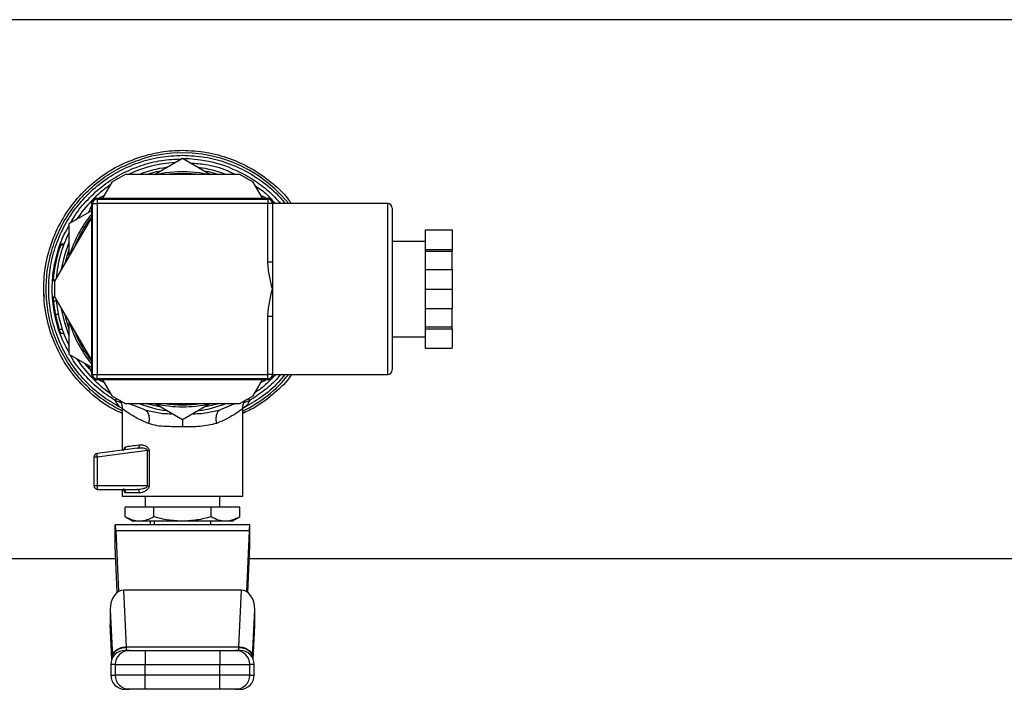
# Model space of a CAD drawing. Extents: x 0.4 to 10.6, y 0.4 to 8.1.
# Drawn here: x 7.4 to 7.7, y 4.9 to 5.1 of the extents above; entities that cross this region are included whole.
import ezdxf

# ---------------------------------------------------------------- set-up
doc = ezdxf.new("R2010")
doc.units = 0
doc.linetypes.add('SLD-SOLID', pattern=[0])
doc.layers.get('0').update_dxf_attribs({"linetype": 'CONTINUOUS'})

msp = doc.modelspace()

# ---------------------------------------------------------------- linework, layer by layer
at = {"color": 7, "linetype": 'SLD-SOLID'}
for p, q in [((7.733653237836467, 5.06604899539368), (7.187196560217305, 5.06604899539368)), ((7.452633995194739, 5.02302239110735), (7.460424897193574, 5.027520488478279)), ((7.460424897193574, 5.028352137537665), (7.460480160555167, 5.028352078871676)), ((7.460424897193574, 5.027520488478279), (7.468215769859414, 5.02302239110735)), ((7.440771849560591, 5.020857322785071), (7.438196911306497, 5.016397416972951)), ((7.444521838240401, 5.02302239110735), (7.440771849560591, 5.020857322785071)), ((7.476327926813752, 5.02302239110735), (7.444521838240401, 5.02302239110735)), ((7.480077915493562, 5.020857322785071), (7.476327926813752, 5.02302239110735)), ((7.48265288308065, 5.016397416972951), (7.480077915493562, 5.020857322785071)), ((7.435174879550599, 4.967147436579593), (7.435174879550599, 5.015147420746346)), ((7.436424875777203, 5.016397416972951), (7.48442488927695, 5.016397416972951)), ((7.436674880889122, 5.016147382528036), (7.484174884165031, 5.016147382528036)), ((7.436674880889122, 5.016147382528036), (7.436674880889122, 5.014897386301433)), ((7.438565861711017, 5.017036465590605), (7.437222821225935, 5.016480194683361)), ((7.483626943828218, 5.016480194683361), (7.482283903343136, 5.017036465590605)), ((7.484174884165031, 5.016147382528036), (7.484174884165031, 5.014897386301433)), ((7.485577558627883, 5.015626780542076), (7.486098131280849, 5.015087933433549)), ((7.485674885503554, 5.015147420746346), (7.485674885503554, 5.014897386301433)), ((7.428924898417581, 5.009333914571132), (7.435174879550599, 5.01294240088559)), ((7.435092131173183, 5.014349445964619), (7.434300081656339, 5.012437286720712)), ((7.435424884662519, 4.967397412358518), (7.435424884662519, 5.014897386301433)), ((7.435424884662519, 5.014897386301433), (7.436674880889122, 5.014897386301433)), ((7.436674880889122, 5.014897386301433), (7.436674880889122, 4.967397412358518)), ((7.484174884165031, 5.014897386301433), (7.436674880889122, 5.014897386301433)), ((7.484174884165031, 4.998750863494108), (7.484174884165031, 5.014897386301433)), ((7.485424880391634, 5.014897386301433), (7.484174884165031, 5.014897386301433)), ((7.517508224428774, 5.014897386301433), (7.485424880391634, 5.014897386301433)), ((7.485424880391634, 5.014897386301433), (7.485424880391634, 4.998750863494108)), ((7.518758220655377, 5.013645747427138), (7.518758220655377, 4.968647408585122)), ((7.435174879550599, 5.01116312010666), (7.424868819940412, 4.993312467652254)), ((7.428924898417581, 5.000337778495264), (7.428924898417581, 5.009333914571132)), ((7.527924898761129, 5.007613945107034), (7.535424890787248, 5.007613945107034)), ((7.527924898761129, 5.007613945107034), (7.527924898761129, 5.002176487921003)), ((7.535424890787248, 5.007613945107034), (7.535424890787248, 5.002176487921003)), ((7.527924898761129, 5.004397406264764), (7.518758220655377, 5.004397406264764)), ((7.42656734698555, 5.003450537203077), (7.427406358626549, 5.003450537203077)), ((7.427469395231678, 5.003618380597469), (7.426628799608977, 5.003618380597469)), ((7.527924898761129, 5.002176487921003), (7.535424890787248, 5.002176487921003)), ((7.527924898761129, 5.002176487921003), (7.527924898761129, 5.00165482994724)), ((7.527924898761129, 5.00165482994724), (7.535424890787248, 5.00165482994724)), ((7.527924898761129, 5.00165482994724), (7.527924898761129, 4.996584856516006)), ((7.535424890787248, 5.002176487921003), (7.535424890787248, 5.00165482994724)), ((7.535424890787248, 4.996584856516006), (7.535424890787248, 5.00165482994724)), ((7.484174884165031, 4.998750863494108), (7.485424880391634, 4.998750863494108)), ((7.485424880391634, 4.998750863494108), (7.485424880391634, 4.991147399329975)), ((7.425143406101704, 4.998421864628065), (7.425144784752444, 4.998428611216794)), ((7.527924898761129, 4.996584856516006), (7.535424890787248, 4.996584856516006)), ((7.527924898761129, 4.996584856516006), (7.527924898761129, 4.991147399329975)), ((7.535424890787248, 4.996584856516006), (7.535424890787248, 4.991147399329975)), ((7.42493866180026, 4.993433495587463), (7.424473880502787, 4.993433495587463)), ((7.42503944996928, 4.993608026904596), (7.424485408369615, 4.993608026904596)), ((7.424868819940412, 4.993312467652254), (7.424868819940412, 4.988982331007696)), ((7.485424880391634, 4.991147399329975), (7.485424880391634, 4.983543935165843)), ((7.527924898761129, 4.991147399329975), (7.535424890787248, 4.991147399329975)), ((7.527924898761129, 4.991147399329975), (7.527924898761129, 4.985709942143945)), ((7.535424890787248, 4.991147399329975), (7.535424890787248, 4.985709942143945)), ((7.424942563088525, 4.988854615149747), (7.424474320497704, 4.988854615149747)), ((7.425352990347235, 4.987748467928054), (7.424561967485197, 4.987748467928054)), ((7.424868819940412, 4.988982331007696), (7.435174879550599, 4.97113167855329)), ((7.527924898761129, 4.985709942143945), (7.535424890787248, 4.985709942143945)), ((7.527924898761129, 4.985709942143945), (7.527924898761129, 4.980639968712711)), ((7.535424890787248, 4.980639968712711), (7.535424890787248, 4.985709942143945)), ((7.425904479976379, 4.984081080960688), (7.425101137256663, 4.984081080960688)), ((7.484174884165031, 4.967397412358518), (7.484174884165031, 4.983543935165843)), ((7.485424880391634, 4.983543935165843), (7.484174884165031, 4.983543935165843)), ((7.485424880391634, 4.983543935165843), (7.485424880391634, 4.967397412358518)), ((7.427021333741056, 4.979931635562102), (7.426191767324278, 4.979931635562102)), ((7.428924898417581, 4.972960884088818), (7.428924898417581, 4.981957020164686)), ((7.527924898761129, 4.980639968712711), (7.535424890787248, 4.980639968712711)), ((7.527924898761129, 4.980639968712711), (7.527924898761129, 4.980118310738948)), ((7.527924898761129, 4.980118310738948), (7.535424890787248, 4.980118310738948)), ((7.527924898761129, 4.980118310738948), (7.527924898761129, 4.974680853552917)), ((7.535424890787248, 4.980118310738948), (7.535424890787248, 4.980639968712711)), ((7.535424890787248, 4.980118310738948), (7.535424890787248, 4.974680853552917)), ((7.427421406452716, 4.978803957922464), (7.426582013482788, 4.978803957922464)), ((7.518758220655377, 4.977897392395186), (7.527924898761129, 4.977897392395186)), ((7.527924898761129, 4.974680853552917), (7.535424890787248, 4.974680853552917)), ((7.435174879550599, 4.969352456440348), (7.428924898417581, 4.972960884088818)), ((7.434300081656339, 4.969857511939238), (7.435092131173183, 4.967945352695331)), ((7.435424884662519, 4.967397412358518), (7.436674880889122, 4.967397412358518)), ((7.48442488927695, 4.965897381687001), (7.436424875777203, 4.965897381687001)), ((7.436674880889122, 4.967397412358518), (7.484174884165031, 4.967397412358518)), ((7.436674880889122, 4.966147416131915), (7.436674880889122, 4.967397412358518)), ((7.484174884165031, 4.966147416131915), (7.436674880889122, 4.966147416131915)), ((7.437222821225935, 4.965814662642578), (7.438565861711017, 4.965258333069345)), ((7.438196911306497, 4.965897381687001), (7.440771849560591, 4.961437475874879)), ((7.480077915493562, 4.961437475874879), (7.48265288308065, 4.965897381687001)), ((7.482283903343136, 4.965258333069345), (7.483626943828218, 4.965814662642578)), ((7.484174884165031, 4.966147416131915), (7.484174884165031, 4.967397412358518)), ((7.485424880391634, 4.967397412358518), (7.484174884165031, 4.967397412358518)), ((7.485424880391634, 4.967397412358518), (7.517508224428774, 4.967397412358518)), ((7.486443849953745, 4.967397412358518), (7.48545676535663, 4.966487209539925)), ((7.485674885503554, 4.967397412358518), (7.485674885503554, 4.967147436579593)), ((7.440771849560591, 4.961437475874879), (7.444521838240401, 4.9592724075526)), ((7.476327926813752, 4.9592724075526), (7.480077915493562, 4.961437475874879)), ((7.442923952699312, 4.960194930228873), (7.443077012264488, 4.959984788656446)), ((7.443692594486563, 4.957875394357683), (7.443692594486563, 4.946306754666263)), ((7.444521838240401, 4.9592724075526), (7.476327926813752, 4.9592724075526)), ((7.449941490298785, 4.957506795949096), (7.445405729362949, 4.9592724075526)), ((7.460424897193574, 4.954774368847661), (7.452633995194739, 4.9592724075526)), ((7.468215769859414, 4.9592724075526), (7.460424897193574, 4.954774368847661)), ((7.475195614560987, 4.9592724075526), (7.470908480086329, 4.957506854615085)), ((7.477157170567591, 4.933470225621607), (7.477157170567591, 4.957875394357683)), ((7.477700798954216, 4.959867222014586), (7.477926633678687, 4.960195399556785)), ((7.449941490298785, 4.957506795949096), (7.451154086957431, 4.957283161199211)), ((7.469695414099771, 4.957285566504758), (7.470908480086329, 4.957506854615085)), ((7.447907628460797, 4.946855750990876), (7.436675731545963, 4.945392914556354)), ((7.448312599782533, 4.946853052355385), (7.447907628460797, 4.946855750990876)), ((7.44814120709581, 4.946948267255455), (7.448303653219218, 4.946892593231939)), ((7.436675731545963, 4.944416888498158), (7.435818592114376, 4.944416888498158)), ((7.435818592114376, 4.944416888498158), (7.435818592114376, 4.936423002177548)), ((7.450701097523738, 4.946243512730172), (7.436675731545963, 4.944416888498158)), ((7.436675731545963, 4.944416888498158), (7.436675731545963, 4.936423002177548)), ((7.450701038857748, 4.936422943511558), (7.450701097523738, 4.946243512730172)), ((7.451121234003618, 4.946243571396161), (7.451121234003618, 4.936423002177548)), ((7.436675731545963, 4.936423002177548), (7.435818592114376, 4.936423002177548)), ((7.450701038857748, 4.936422943511558), (7.436675731545963, 4.936423002177548)), ((7.436802860744021, 4.935438762880898), (7.447743363691731, 4.935438762880898)), ((7.443692594486563, 4.935438762880898), (7.443692594486563, 4.933470225621607)), ((7.477157170567591, 4.933470225621607), (7.443692594486563, 4.933470225621607)), ((7.448447912886052, 4.934454523584248), (7.44464955409835, 4.934454523584248)), ((7.450090237913773, 4.933470225621607), (7.450090237913773, 4.930517507731657)), ((7.470759527140379, 4.930517507731657), (7.470759527140379, 4.933470225621607)), ((7.47223591541835, 4.933464417688701), (7.47223591541835, 4.933470225621607)), ((7.452469290430756, 4.930517507731657), (7.444513654334942, 4.930517507731657)), ((7.444513654334942, 4.927811245661294), (7.444513654334942, 4.930517507731657)), ((7.452469290430756, 4.927811245661294), (7.452469290430756, 4.930517507731657)), ((7.468380503956392, 4.930517507731657), (7.452469290430756, 4.930517507731657)), ((7.468380503956392, 4.927811245661294), (7.468380503956392, 4.930517507731657)), ((7.476336110719211, 4.930517507731657), (7.468380503956392, 4.930517507731657)), ((7.476336110719211, 4.927811245661294), (7.476336110719211, 4.930517507731657)), ((7.444513654334942, 4.927811245661294), (7.446645371042503, 4.926580491879067)), ((7.474204423344645, 4.926580491879067), (7.476336110719211, 4.927811245661294)), ((7.441724115893262, 4.919690699470537), (7.441724115893262, 4.925596252582417)), ((7.479125678493886, 4.925596252582417), (7.441724115893262, 4.925596252582417)), ((7.448491472382849, 4.926580491879067), (7.446645371042503, 4.926580491879067)), ((7.460424897193574, 4.926580491879067), (7.448491472382849, 4.926580491879067)), ((7.451468184662281, 4.926580491879067), (7.451468184662281, 4.925596252582417)), ((7.452550865488393, 4.926580491879067), (7.452550865488393, 4.925596252582417)), ((7.472358322004299, 4.926580491879067), (7.460424897193574, 4.926580491879067)), ((7.46829889956576, 4.925596252582417), (7.46829889956576, 4.926580491879067)), ((7.474204423344645, 4.926580491879067), (7.472358322004299, 4.926580491879067)), ((7.479125678493886, 4.919690699470537), (7.479125678493886, 4.925596252582417)), ((7.441910908402085, 4.923866544564151), (7.442665969012895, 4.906988750204539)), ((7.478938856652068, 4.923866544564151), (7.441910908402085, 4.923866544564151)), ((7.478938856652068, 4.923866544564151), (7.478183796041259, 4.906988750204539)), ((7.442303383868175, 4.906742353050939), (7.441724115893262, 4.919690699470537)), ((7.478546410518971, 4.906742353050939), (7.479125678493886, 4.919690699470537)), ((6.849050317178226, 4.916245832599266), (7.441878202113244, 4.916245832599266)), ((7.478971562940909, 4.916245832599266), (7.952550881445542, 4.916245832599266)), ((7.444860546327616, 4.891664313900401), (7.444156202464256, 4.907408036027579)), ((7.476693562589896, 4.907408036027579), (7.444156202464256, 4.907408036027579)), ((7.476693562589896, 4.907408036027579), (7.475989248059531, 4.891664313900401)), ((7.440339803884953, 4.902016220980953), (7.440927461096286, 4.888880378060665)), ((7.440339803884953, 4.902016220980953), (7.440339803884953, 4.897840434553328)), ((7.479922333290862, 4.888880436726654), (7.480509990502195, 4.902016220980953)), ((7.480509990502195, 4.897840434553328), (7.480509990502195, 4.902016220980953)), ((7.440347665127471, 4.897488497285604), (7.440763313659198, 4.888198033943163)), ((7.48008648072795, 4.888198033943163), (7.480502099926682, 4.897488497285604)), ((7.444860546327616, 4.891664313900401), (7.475989248059531, 4.891664313900401)), ((7.44487439150101, 4.891527915476087), (7.444860546327616, 4.891664313900401)), ((7.450085867297596, 4.890655258890424), (7.450085867297596, 4.886718301703823)), ((7.450085867297596, 4.890655258890424), (7.470763927089551, 4.890655258890424)), ((7.470763927089551, 4.890655258890424), (7.470763927089551, 4.886718301703823)), ((7.475989248059531, 4.891664313900401), (7.475975402886139, 4.891527915476087)), ((7.440474618327564, 4.886718301703823), (7.440474618327564, 4.883765525147883)), ((7.440927461096286, 4.888880378060665), (7.440938108973281, 4.888652871355509)), ((7.441724379890212, 4.886718301703823), (7.450085867297596, 4.886718301703823)), ((7.441724379890212, 4.886718301703823), (7.441724379890212, 4.883765525147883)), ((7.450085867297596, 4.886718301703823), (7.470763927089551, 4.886718301703823)), ((7.450085867297596, 4.883765525147883), (7.450085867297596, 4.886718301703823)), ((7.470763927089551, 4.886718301703823), (7.479125385163941, 4.886718301703823)), ((7.470763927089551, 4.883765525147883), (7.470763927089551, 4.886718301703823)), ((7.479125385163941, 4.883765525147883), (7.479125385163941, 4.886718301703823)), ((7.479922333290862, 4.888880436726654), (7.479911685413867, 4.888652871355509)), ((7.480375146726589, 4.883765525147883), (7.480375146726589, 4.886718301703823)), ((7.450085867297596, 4.883765525147883), (7.441724379890212, 4.883765525147883)), ((7.450085867297596, 4.879828509295292), (7.450085867297596, 4.883765525147883)), ((7.470763927089551, 4.883765525147883), (7.450085867297596, 4.883765525147883)), ((7.470763927089551, 4.879828509295292), (7.470763927089551, 4.883765525147883)), ((7.479125385163941, 4.883765525147883), (7.470763927089551, 4.883765525147883)), ((7.470763927089551, 4.879828509295292), (7.450085867297596, 4.879828509295292))]:
    msp.add_line(p, q, dxfattribs=at)
at = {"color": 8, "linetype": 'SLD-SOLID'}
for p, q in [((7.517508224428774, 4.967397412358518), (7.517508224428774, 5.014897386301433)), ((7.442070714555991, 4.960687548538105), (7.441731038479959, 4.960123885716252)), ((7.479118667908207, 4.960123827050263), (7.478779021165167, 4.960687548538105)), ((7.440770382910867, 4.888215399075892), (7.440339803884953, 4.897840434553328)), ((7.480079382143287, 4.888215399075892), (7.480509990502195, 4.897840434553328)), ((7.441724379890212, 4.886718301703823), (7.440474618327564, 4.886718301703823)), ((7.480375146726589, 4.886718301703823), (7.479125385163941, 4.886718301703823)), ((7.440474618327564, 4.883765525147883), (7.441724379890212, 4.883765525147883)), ((7.479125385163941, 4.883765525147883), (7.480375146726589, 4.883765525147883))]:
    msp.add_line(p, q, dxfattribs=at)
at = {"color": 8, "linetype": 'SLD-SOLID', "flags": 128}
for points in [[(7.450325899191394, 5.02302239110735), (7.453154773178666, 5.023784051641917), (7.454386553615701, 5.024034262084798)], [(7.460424897193574, 5.023397384108733), (7.455618275386746, 5.023037174936567), (7.45552112450904, 5.02302239110735)], [(7.465328640545112, 5.02302239110735), (7.465231489667408, 5.023037174936567), (7.460424897193574, 5.023397384108733)], [(7.466463211438453, 5.024034262084798), (7.467695021208481, 5.023784051641917), (7.470523895195754, 5.02302239110735)], [(7.42678622979033, 4.996633549286836), (7.427776834346782, 5.00093317961714), (7.428924898417581, 5.004163094304889)], [(7.427770821082914, 4.998338910919687), (7.428779172101024, 5.001943407946896), (7.428924898417581, 5.002361461784169)], [(7.428924898417581, 4.97813176302105), (7.427669006259087, 4.981728868133652), (7.42678622979033, 4.985661308039103)], [(7.428924898417581, 4.979933336875781), (7.428075532229532, 4.982690169028621), (7.427770821082914, 4.983955887740263)], [(7.434731746003049, 4.96875277270128), (7.434541697531839, 4.968972711493862), (7.433402990686277, 4.970375415289708)], [(7.454386553615701, 4.958260595241143), (7.450791853808647, 4.959128499881701), (7.450325899191394, 4.9592724075526)], [(7.470523895195754, 4.9592724075526), (7.470057940578502, 4.959128499881701), (7.466463211438453, 4.958260595241143)]]:
    msp.add_lwpolyline(points, dxfattribs=at)
at = {"color": 7, "linetype": 'SLD-SOLID', "flags": 128}
for points in [[(7.45290512006268, 5.02302239110735), (7.455656437612559, 5.023548390364295), (7.460424897193574, 5.023897394332572)], [(7.460424897193574, 5.023897394332572), (7.465193327441594, 5.023548390364295), (7.467944644991473, 5.02302239110735)]]:
    msp.add_lwpolyline(points, dxfattribs=at)
at = {"color": 8, "linetype": 'SLD-SOLID'}
for radius, start, end in [(0.03789370547476612, 38.81098141616561, 107.5390854430728), (0.03408309733012611, 97.54979647824058, 110.737205835463), (0.03408309733012611, 69.26279416453701, 82.4502035217594), (0.03225000000000004, 141.2539867167579, 158.746013283241), (0.03225000000000035, 201.2539867167598, 218.746013283242), (0.03789370547476665, 296.203354695107, 321.1890185838323), (0.03408309733012617, 249.262794164544, 262.4502035217587), (0.03225000000000025, 261.2539867167602, 278.7460132832415), (0.03408309733012617, 277.5497964782429, 290.7372058354591)]:
    msp.add_arc((7.460424890153657, 4.991147408059668), radius, start, end, dxfattribs=at)
at = {"color": 7, "linetype": 'SLD-SOLID'}
for centre, radius, start, end in [((7.460424890153657, 4.991147408059668), 0.03523622047244139, 93.37598452158404, 115.2293349462303), ((7.460424890153657, 4.991147408059668), 0.0362205035635076, 68.86644712294722, 89.91486075260477), ((7.460424890153657, 4.991147408059668), 0.03523622047244158, 124.7706650537682, 146.6240154781997), ((7.436424890153657, 5.015147408059669), 0.001249999999999751, 90, 180), ((7.436674890153657, 5.014897408059669), 0.001249999999999751, 90, 180), ((7.484174890153658, 5.014897408059669), 0.001249999999999751, 0, 90), ((7.484424890153657, 5.015147408059669), 0.001249999999999751, 0, 90), ((7.517508223486991, 5.013647408059668), 0.001250000000000639, 0, 90), ((7.460424890153657, 4.991147408059668), 0.03275000000000095, 140.4430863097251, 163.2741804355906), ((7.460424890153657, 4.991147408059668), 0.03523622047244099, 153.37598452194, 175.3521752450358), ((7.460424890153657, 4.991147408059668), 0.03602362204724552, 160.0298792913868, 176.0833041271961), ((7.460424890153657, 4.991147408059668), 0.03523622047244139, 184.7706650537713, 206.6240154780608), ((7.460424890153657, 4.991147408059668), 0.03274999999999981, 196.7258195644097, 219.5569136902745), ((7.460424890153657, 4.991147408059668), 0.03523622047244066, 213.3759845218011, 235.2293349462289), ((7.517508223486991, 4.968647408059669), 0.001249999999999751, 270.0000000000008, 0), ((7.436424890153657, 4.967147408059669), 0.001250000000001528, 180, 270.0000000000008), ((7.436674890153657, 4.967397408059669), 0.001249999999999751, 180, 270.0000000000008), ((7.484174890153658, 4.967397408059669), 0.001249999999999751, 270.0000000000008, 0), ((7.484424890153657, 4.967147408059669), 0.001250000000001528, 270.0000000000008, 0), ((7.460424890153657, 4.991147408059668), 0.03275000000000042, 256.7258195644091, 283.1928656058299), ((7.436802842909563, 4.94441689016144), 0.0009842519693443615, 97.4205087018633, 179.999999822012), ((7.437023137755419, 4.945181648317645), 0.0004066011534501621, 148.6951895106821, 191.3908035707635), ((7.442332628692221, 4.945184073490417), 0.005708682697058654, 180.8303461484999, 187.7232986534371), ((7.436802842909563, 4.936422998610849), 0.000984251968584771, 179.9992687109835, 270.0002803825863), ((7.442416159057871, 4.936381059769131), 0.005740580735874704, 179.5813760877836, 186.5417909364965), ((7.437126426815863, 4.935697833012377), 0.0004145025161222216, 175.9583871596641, 218.6832603315837), ((7.444411635921372, 4.886718274201391), 0.003937007874016629, 89.99999999998707, 179.9999999999225), ((7.445660246426629, 4.886719392343132), 0.003935866687526642, 90.0152947999139, 180.015876815736), ((7.475189547533668, 4.886719421233554), 0.003935837789494425, 359.9837024966662, 89.98512588769286), ((7.47643814438594, 4.886718274201401), 0.003937007874015741, 3.731671018892541e-08, 90), ((7.444411635921375, 4.883765518295879), 0.003937007874015741, 179.9999999999354, 270.0000000000008), ((7.44566027982641, 4.883764409240391), 0.003935900094389275, 179.9837554844058, 269.984219121796), ((7.475189514134867, 4.88376438034942), 0.003935871195563235, 270.0153601834793, 0.01666521031725997), ((7.47643814438594, 4.883765518295889), 0.003937007874015741, 270.0000000000008, 6.462887112733877e-11)]:
    msp.add_arc(centre, radius, start, end, dxfattribs=at)
for centre, major_axis, ratio, start_param, end_param in [((7.441724102752082, 4.919690715146283), (0, 0.005905511811024056), 0.04473684210533835, 5.497787143806034, 6.283185307179586), ((7.479125677555232, 4.919690715146283), (0, 0.005905511811024056), 0.04473684210518796, 0, 0.7853981633919705), ((7.444280749326953, 4.901840283089818), (0.0002489600336543774, -0.005564988987585728), 0.7067532482639864, 3.109985274857895, 4.649174222787273), ((7.476569030980369, 4.901840283089983), (0.0002489600336552655, 0.005564988987586617), 0.7067532482638688, 4.775603737839861, 6.314792685892892), ((7.44428074932696, 4.897664455641834), (0.0002489600336561537, -0.005564988987585727), 0.706753248264295, 4.649174222913508, 4.712388980384608), ((7.47656903098037, 4.897664455641952), (0.0002489600336543774, 0.005564988987585728), 0.7067532482641457, 4.712388980384572, 4.775603737809367)]:
    msp.add_ellipse(centre, major_axis=major_axis, ratio=ratio, start_param=start_param, end_param=end_param, dxfattribs=at)
for points, knots in [([(7.448797767511167, 5.02793643033995), (7.450701231890534, 5.028458274091421), (7.454508169739384, 5.029501964086463), (7.458452651569329, 5.029654044098559), (7.460424897193574, 5.029730084286173)], [0, 0, 0, 0, 0.4999988061111703, 1, 1, 1, 1]), ([(7.460424897193574, 5.029730084286173), (7.462645417927283, 5.029619363903849), (7.46708646028898, 5.029397923094611), (7.473545052976436, 5.027617612122415), (7.479633396134434, 5.024850085274224), (7.485076365291204, 5.021003276369901), (7.488809995493455, 5.017617960862804), (7.490385420723642, 5.015345705273512), (7.490696254162942, 5.014897386301433)], [0, 0, 0, 0, 0.1906284141631744, 0.3812569050987494, 0.5718865811984293, 0.7625157319057975, 0.9531440461808589, 1, 1, 1, 1]), ([(7.443692594486563, 4.95654860435154), (7.442738112690465, 4.95697359827853), (7.439701070834644, 4.958325875870427), (7.435195015665736, 4.96174395554414), (7.430376891300829, 4.96660754957621), (7.426529307917995, 4.972301087015596), (7.423735603868745, 4.978568544115051), (7.422093240810202, 4.985234401911637), (7.42165102302574, 4.992084335590511), (7.422423523471088, 4.998905127413255), (7.424386192586186, 5.005483259197921), (7.427478290623267, 5.011610761132483), (7.43160049781213, 5.017103206831303), (7.436632621680907, 5.021760434848709), (7.442383831891311, 5.025541509237482), (7.446659788213833, 5.027138123022993), (7.448797767511167, 5.02793643033995)], [0, 0, 0, 0, 0.03405479099157187, 0.1083580913281279, 0.1826615939809181, 0.2569653378665792, 0.3312686570342259, 0.4055721085630061, 0.4798756671207093, 0.5541789973111471, 0.628482655689203, 0.7027859517706133, 0.7770896989002294, 0.8513930107600233, 0.9256964658967922, 1, 1, 1, 1]), ([(7.443826998267252, 4.957850226648422), (7.442013380208178, 4.958866695751227), (7.438386138672882, 4.960899636992957), (7.433686202511192, 4.96504476269754), (7.429700846993456, 4.969853166443516), (7.426583969513075, 4.975275201495054), (7.424411253000234, 4.981136398879636), (7.42324664328881, 4.987278918449072), (7.42312186071351, 4.993529328631945), (7.424040598745828, 4.999713170510709), (7.425977116042705, 5.005657425281679), (7.428877238324138, 5.011195674908573), (7.432659895389185, 5.016173484804554), (7.437219140563854, 5.020449868232425), (7.442427651080829, 5.023911789641431), (7.44813950334669, 5.026437302624879), (7.45419507021887, 5.028050296529978), (7.458348286137538, 5.028251523768411), (7.460424897193574, 5.028352137537665)], [0, 0, 0, 0, 0.06249998917037151, 0.125000165023784, 0.1874999960138459, 0.2500003799794466, 0.3125000848121835, 0.3750002792399146, 0.4374998744785117, 0.5000003401241359, 0.5624997682469244, 0.6250001144522135, 0.6874997737591708, 0.7500000577439554, 0.8124997814900299, 0.874999921938476, 0.937499867767231, 0.9999999999999999, 0.9999999999999999, 0.9999999999999999, 0.9999999999999999]), ([(7.460480160555167, 5.028352078871676), (7.462555729240774, 5.028248699808175), (7.466706853892775, 5.028041942314684), (7.472753051820815, 5.026418690013712), (7.478473000368624, 5.02389884957051), (7.483620706638615, 5.020390327680541), (7.487150996765775, 5.017329817160681), (7.48866270650553, 5.015278546992233), (7.488943607742996, 5.014897386301433)], [0, 0, 0, 0, 0.1912702132480505, 0.3825392543807449, 0.5738088520084051, 0.7650782009513741, 0.9563475564619157, 0.9999999999999999, 0.9999999999999999, 0.9999999999999999, 0.9999999999999999]), ([(7.462741558431306, 5.026182962596159), (7.464106728175246, 5.026089344838643), (7.467544933696981, 5.02585356676617), (7.471757954547588, 5.024728694587349), (7.474370310548209, 5.023406101770182), (7.47512820733968, 5.02302239110735)], [0, 0, 0, 0, 0.3185605806353328, 0.80230077776699, 0.9999999999999999, 0.9999999999999999, 0.9999999999999999, 0.9999999999999999]), ([(7.480681060525979, 5.019812716185789), (7.481663109993486, 5.019181692264383), (7.48324424244102, 5.018165722671896), (7.484500845215608, 5.01677529133404), (7.484976965565985, 5.016248464027001)], [0, 0, 0, 0, 0.621105125657017, 1, 1, 1, 1]), ([(7.485424880391634, 4.991147399329975), (7.48542166347986, 4.991161049004887), (7.485127268583851, 4.992410195673764), (7.484542612698285, 4.994900977529968), (7.484176837290962, 4.997451617625599), (7.484174899774999, 4.998740479531556), (7.484174884165031, 4.998750863494108)], [0, 0, 0, 0, 0.005451936043288731, 0.4989325966699927, 0.9959630545925374, 1, 1, 1, 1]), ([(7.422049361844366, 4.989044106294063), (7.421923161008031, 4.989745204307715), (7.421770675927215, 4.990592322206257), (7.421868499049723, 4.991439438637512), (7.421885361072251, 4.991585458269482)], [0, 0, 0, 0, 0.8276274351644604, 1, 1, 1, 1]), ([(7.484174884165031, 4.983543935165843), (7.48417489976886, 4.983554319126941), (7.484176813270737, 4.984827707168772), (7.484538803322771, 4.98737860446292), (7.485123711542695, 4.989869508127675), (7.485421663485411, 4.991133749657457), (7.485424880391634, 4.991147399329975)], [0, 0, 0, 0, 0.004036890524236001, 0.4950450094614226, 0.99454813807707, 1, 1, 1, 1]), ([(7.424474320497704, 4.988854615149747), (7.42447525244965, 4.98884055954793), (7.424477440210981, 4.988807563960264), (7.424499227220756, 4.988462235871714), (7.424541186774079, 4.987984880789481), (7.424561967485197, 4.987748467928054)], [0, 0, 0, 0, 0.2725034895923941, 0.6397031515852514, 1, 1, 1, 1]), ([(7.424561967485197, 4.987748467928054), (7.424586326962171, 4.987506390242624), (7.424654169377675, 4.986832191246584), (7.42482723939855, 4.985536446754985), (7.425012467640841, 4.984552230047979), (7.425101137256663, 4.984081080960688)], [0, 0, 0, 0, 0.2260263705343844, 0.6294952458000941, 1, 1, 1, 1]), ([(7.425101137256663, 4.984081080960688), (7.425199665664498, 4.983616480316018), (7.425388838391301, 4.982724455642545), (7.4257682086856, 4.98127727501123), (7.426037939845218, 4.980420343158361), (7.426191767324278, 4.979931635562102)], [0, 0, 0, 0, 0.3183717695650378, 0.611267928805834, 1, 1, 1, 1]), ([(7.425198405466346, 4.983611107723193), (7.425221551521789, 4.983504311450899), (7.425267856139908, 4.983290661197747), (7.425349771377546, 4.982932563434971), (7.425395428485285, 4.982743106625611), (7.425424416188784, 4.982622820473305)], [0, 0, 0, 0, 0.2673470390818072, 0.5348385421342181, 1, 1, 1, 1]), ([(7.425424416188784, 4.982622820473305), (7.425436572643548, 4.982573212463167), (7.42546088822866, 4.982473985524376), (7.425494809591014, 4.982338692781408), (7.425500445333276, 4.982316487605931), (7.425504143267769, 4.982301917513737)], [0, 0, 0, 0, 0.2558232845079584, 0.5117028746406842, 1, 1, 1, 1]), ([(7.425759574983667, 4.981348536527275), (7.425791745404027, 4.981235993440083), (7.425859636377481, 4.980998487692268), (7.425967109356674, 4.980639669867229), (7.426033655431917, 4.980426555483453), (7.426067512759677, 4.980318127097319)], [0, 0, 0, 0, 0.3067106827197921, 0.6472680986394876, 1, 1, 1, 1]), ([(7.426582013482788, 4.978803957922464), (7.426576955941812, 4.978817785336081), (7.426565642230881, 4.978848717237836), (7.42644354780795, 4.97918681599358), (7.426290943878294, 4.979629416246637), (7.426202011518506, 4.979900418573391), (7.426191767324278, 4.979931635562102)], [0, 0, 0, 0, 0.275775300039252, 0.6169088972937579, 0.9558714097707111, 1, 1, 1, 1]), ([(7.488894122981315, 4.967397412358518), (7.488292022002641, 4.966634304052881), (7.486404718996588, 4.964242318903901), (7.482435374922678, 4.960918148039339), (7.478826892131887, 4.958872828485672), (7.477022649454923, 4.957850167982434)], [0, 0, 0, 0, 0.1897871321933945, 0.5948932783461496, 1, 1, 1, 1]), ([(7.490792495717817, 4.967397412358518), (7.490723193908311, 4.967292285408444), (7.489433056865074, 4.965335220023022), (7.486046906959374, 4.962193849065425), (7.481547702051547, 4.95858269973023), (7.47834460074588, 4.957089614194043), (7.477157170567591, 4.956536108495894)], [0, 0, 0, 0, 0.02145450414585811, 0.3994015558844409, 0.7773505582496679, 1, 1, 1, 1]), ([(7.484959483101277, 4.966028676170275), (7.484002692924079, 4.96502611180612), (7.482692095649954, 4.9636528137162), (7.481076515524473, 4.962675467662218), (7.480640375662642, 4.96241162462143)], [0, 0, 0, 0, 0.7300413300763361, 1, 1, 1, 1]), ([(7.443055217849592, 4.959969124837396), (7.443112430701254, 4.959893711176278), (7.443371124669935, 4.959552720319838), (7.443616726903204, 4.958828616681784), (7.4436678128521, 4.9581840049917), (7.443692623819557, 4.957870935742522)], [0, 0, 0, 0, 0.1274373718673658, 0.576221574862838, 1, 1, 1, 1]), ([(7.450990086185316, 4.95374812470292), (7.450403541616966, 4.953986752388446), (7.449617938767642, 4.954306364230055), (7.447676562343753, 4.95524017458413), (7.44571783278921, 4.956395210215846), (7.444010029845553, 4.957622416587545), (7.443799858487509, 4.957786959089892), (7.443692594486563, 4.957870935742522)], [0, 0, 0, 0, 0.1365917793466404, 0.1829475488122291, 0.5034659608091606, 0.7465866512638429, 1, 1, 1, 1]), ([(7.477157170567591, 4.957870935742522), (7.477065736041814, 4.957798728814102), (7.476876376498144, 4.957649189338732), (7.475355395988499, 4.956559509799571), (7.47307467361922, 4.955136044828333), (7.470923352629669, 4.954207255626906), (7.469859884199798, 4.95374812470292)], [0, 0, 0, 0, 0.2345726494016009, 0.4857964698834757, 0.7458123527529128, 1, 1, 1, 1]), ([(7.479118667908207, 4.960123827050263), (7.478837852012801, 4.95963346541977), (7.478271769003047, 4.958644969425773), (7.477441199612939, 4.958116486983046), (7.477022649454923, 4.957850167982434)], [0, 0, 0, 0, 0.4960684043962438, 1, 1, 1, 1]), ([(7.477157170567591, 4.957870935742522), (7.477182207948687, 4.958183857805158), (7.477233760084789, 4.958828166437166), (7.477471510820006, 4.959538866097281), (7.477719697919487, 4.959868185019602), (7.477767296852694, 4.959931343940512)], [0, 0, 0, 0, 0.4328431605174311, 0.891226979259463, 1, 1, 1, 1]), ([(7.449941490298785, 4.957506854615085), (7.450160779399469, 4.957392253691002), (7.45061355441051, 4.957155632561611), (7.451033032871977, 4.956256180147306), (7.451195057453365, 4.955071363664466), (7.451056966340361, 4.954179884860099), (7.450990086185316, 4.95374812470292)], [0, 0, 0, 0, 0.2421611601633989, 0.49999987060288, 0.7578404181904178, 1, 1, 1, 1]), ([(7.470908480086329, 4.957506854615085), (7.470689175019176, 4.957392279160134), (7.470236367591225, 4.957155710905068), (7.46981695670461, 4.956256219705907), (7.469654872586193, 4.955071419469509), (7.469792970445398, 4.954179907413844), (7.469859854866804, 4.95374812470292)], [0, 0, 0, 0, 0.2421575393908003, 0.4999917876672055, 0.7578328862377602, 1, 1, 1, 1]), ([(7.460424897193574, 4.952844961803002), (7.458832812213595, 4.952844304749904), (7.456417999771189, 4.952843308157376), (7.453247949651364, 4.953074565010202), (7.451778898939454, 4.95351280822596), (7.450990086185316, 4.95374812470292)], [0, 0, 0, 0, 0.4725889425583536, 0.7168044878161778, 1, 1, 1, 1]), ([(7.469859884199798, 4.95374812470292), (7.46838756375272, 4.953410874217751), (7.465490730086224, 4.952747323995772), (7.462094826989412, 4.952812775924204), (7.460424897193574, 4.952844961803002)], [0, 0, 0, 0, 0.508251634916954, 1, 1, 1, 1]), ([(7.443848704683163, 4.946327111764429), (7.443949205387387, 4.94635088660037), (7.444160712960837, 4.946400921651347), (7.44442802700443, 4.94662232789184), (7.44461768244647, 4.946936538796639), (7.444639049283527, 4.947182307722677), (7.44464955409835, 4.947303137822625)], [0, 0, 0, 0, 0.2294827500682547, 0.4829552189818908, 0.7457995460393553, 1, 1, 1, 1]), ([(7.44464955409835, 4.947303137822625), (7.445108530353441, 4.94736657827666), (7.446048660262872, 4.947496524581384), (7.44765886917267, 4.947718243685487), (7.448482965814451, 4.947831718383084)], [0, 0, 0, 0, 0.4882051411052403, 0.9999999999999999, 0.9999999999999999, 0.9999999999999999, 0.9999999999999999]), ([(7.447907628460797, 4.946855750990876), (7.447988566507939, 4.946878600460421), (7.448156304575436, 4.946925954282264), (7.448354277057148, 4.947156691881625), (7.448479134454151, 4.947473493874513), (7.448481738543522, 4.947715121106722), (7.448482995147446, 4.947831718383084)], [0, 0, 0, 0, 0.2412680872527112, 0.5000101205029871, 0.7587297688847708, 1, 1, 1, 1]), ([(7.448482965814451, 4.947831718383084), (7.448753737252308, 4.947842619243018), (7.449290517206847, 4.947864229214681), (7.449997359598473, 4.94763077768744), (7.450509829504241, 4.947326226073849), (7.450832473817906, 4.947032560548909), (7.451027595016932, 4.94672691269884), (7.451109997909079, 4.946450701233464), (7.451117498879838, 4.946312425888088), (7.451121234003618, 4.946243571396161)], [0, 0, 0, 0, 0.2744396690458865, 0.5440518920285108, 0.6753516526207256, 0.7892878632153488, 0.8997504494250812, 0.9500805306099788, 1, 1, 1, 1]), ([(7.450701097523738, 4.946243512730172), (7.45077567709115, 4.946243507842658), (7.450924849633433, 4.94624349806675), (7.451055768624606, 4.94624354695156), (7.451121234003618, 4.946243571396161)], [0, 0, 0, 0, 0.4999550605636666, 1, 1, 1, 1]), ([(7.447743363691731, 4.935438762880898), (7.448332853896427, 4.935483132864947), (7.449196059400435, 4.935548104961409), (7.45016687325392, 4.935879798083925), (7.450558794000448, 4.936131008798561), (7.450669398191211, 4.936287546185802), (7.450697273929078, 4.936366498907386), (7.450699809604455, 4.936404514287073), (7.450701038857748, 4.936422943511558)], [0, 0, 0, 0, 0.5605057457062802, 0.8207628233134137, 0.9294099370031548, 0.96788918356988, 0.9844332096834043, 1, 1, 1, 1]), ([(7.451121234003618, 4.936423002177548), (7.45111762842973, 4.936354398408056), (7.451110294607608, 4.936214856726751), (7.451027956881306, 4.935930029700342), (7.450744785853563, 4.935449944554571), (7.450123036367382, 4.934943241909938), (7.449291051340007, 4.934541218922825), (7.44872875671883, 4.934483401227125), (7.448447912886052, 4.934454523584248)], [0, 0, 0, 0, 0.04771427494323741, 0.09705195788972762, 0.2079317472745724, 0.4518090414400401, 0.726200386597949, 1, 1, 1, 1]), ([(7.450701038857748, 4.936422943511558), (7.450775638841778, 4.936422938622197), (7.450924833424152, 4.936422928843826), (7.451055768719314, 4.936422977733563), (7.451121234003618, 4.936423002177548)], [0, 0, 0, 0, 0.5000180491987979, 1, 1, 1, 1]), ([(7.443721575485105, 4.935438762880898), (7.44384316697886, 4.93542396951722), (7.444086356365881, 4.93539438201127), (7.444393118890172, 4.935166775075405), (7.444607664732106, 4.934841422353364), (7.44463559112546, 4.934583488462653), (7.44464955409835, 4.934454523584248)], [0, 0, 0, 0, 0.2499990941973663, 0.5000113461555428, 0.75000967972959, 1, 1, 1, 1]), ([(7.448447912886052, 4.934454523584248), (7.448437312053669, 4.934583488492334), (7.448416110074211, 4.934841422136911), (7.44825321503893, 4.935166772070047), (7.448020340786129, 4.935394388022274), (7.447835689939676, 4.93542397117327), (7.447743363691731, 4.935438762880898)], [0, 0, 0, 0, 0.2499885515772099, 0.4999845242228605, 0.7499900288552128, 1, 1, 1, 1]), ([(7.448491472382849, 4.926580491879067), (7.447824949875138, 4.926642499049264), (7.4464771078082, 4.926767889972268), (7.445172911457546, 4.92746092431232), (7.444513654334942, 4.927811245661294)], [0, 0, 0, 0, 0.4945108362912701, 1, 1, 1, 1]), ([(7.452469290430756, 4.927811245661294), (7.451823271534818, 4.927467249022261), (7.450519392686194, 4.92677295053586), (7.449171525993411, 4.926645031991526), (7.448491472382849, 4.926580491879067)], [0, 0, 0, 0, 0.4954592956381883, 1, 1, 1, 1]), ([(7.460424897193574, 4.926580491879067), (7.459091836673259, 4.926642498617311), (7.456396127289143, 4.926767888382905), (7.453787779202949, 4.927460924294109), (7.452469290430756, 4.927811245661294)], [0, 0, 0, 0, 0.4945119559875902, 1, 1, 1, 1]), ([(7.468380503956392, 4.927811245661294), (7.467088477570664, 4.927467249012694), (7.464480739755747, 4.926772949671236), (7.461785006139054, 4.926645031752285), (7.460424897193574, 4.926580491879067)], [0, 0, 0, 0, 0.4954586992358721, 1, 1, 1, 1]), ([(7.472358322004299, 4.926580491879067), (7.471691784104263, 4.926642499555268), (7.470343907335804, 4.926767891834106), (7.469039745395534, 4.927460924333654), (7.468380503956392, 4.927811245661294)], [0, 0, 0, 0, 0.4945095246342378, 1, 1, 1, 1]), ([(7.476336110719211, 4.927811245661294), (7.475690103428433, 4.927467249007925), (7.474386245650884, 4.926772949240187), (7.473038377536666, 4.926645031633014), (7.472358322004299, 4.926580491879067)], [0, 0, 0, 0, 0.4954584019065821, 1, 1, 1, 1]), ([(7.440927461096286, 4.888880378060665), (7.441000139375531, 4.889238015651538), (7.441145494954026, 4.889953286010888), (7.442060974368195, 4.890861980368022), (7.443344787431768, 4.891509917649401), (7.444355286612452, 4.891612847795853), (7.444860546327616, 4.891664313900401)], [0, 0, 0, 0, 0.2500026021185007, 0.5000018331959531, 0.7499959068038682, 1, 1, 1, 1]), ([(7.440938138306275, 4.888652871355509), (7.440966658783598, 4.888875284237639), (7.441021478041582, 4.889302784416771), (7.441393496898073, 4.890014648809747), (7.442127488168437, 4.890772342464857), (7.443112592265342, 4.891246165967035), (7.444072566238205, 4.891483095428079), (7.444566061858184, 4.89151071671892), (7.44487439150101, 4.891527974142076)], [0, 0, 0, 0, 0.1477659303699811, 0.2840211461576013, 0.5015577855387982, 0.7558239944099646, 0.8474420085158725, 1, 1, 1, 1]), ([(7.441001409575361, 4.889171009369934), (7.441014224887474, 4.889068000228353), (7.441028991589307, 4.888949305867553), (7.441095881072294, 4.888972731919415), (7.441104720381905, 4.88897582762469)], [0, 0, 0, 0, 0.867852026720853, 1, 1, 1, 1]), ([(7.444566336393021, 4.890655258890424), (7.444519682278709, 4.890655258890424), (7.444315368269098, 4.890655258890424), (7.44507388367821, 4.890655258890424), (7.445659195768217, 4.890655258890424)], [0, 0, 0, 0, 0.2283451555821715, 1, 1, 1, 1]), ([(7.445659195768217, 4.890655258890424), (7.445736497142245, 4.890655258890424), (7.445897183177017, 4.890655258890424), (7.446931942503151, 4.890655258890424), (7.448404431301461, 4.890655258890424), (7.449539710447517, 4.890655258890424), (7.450085867297596, 4.890655258890424)], [0, 0, 0, 0, 0.2405365257734748, 0.5000022448544436, 0.7594625075733442, 1, 1, 1, 1]), ([(7.470763927089551, 4.890655258890424), (7.471310072924775, 4.890655258890424), (7.472445347899924, 4.890655258890424), (7.473917847025614, 4.890655258890424), (7.474952617796655, 4.890655258890424), (7.475113279684663, 4.890655258890424), (7.475190569285936, 4.890655258890424)], [0, 0, 0, 0, 0.2405336040604057, 0.4999979195304184, 0.7594640402010572, 1, 1, 1, 1]), ([(7.475190569285936, 4.890655258890424), (7.475775894926961, 4.890655258890424), (7.476534427895249, 4.890655258890424), (7.476330112438508, 4.890655258890424), (7.476283457994126, 4.890655258890424)], [0, 0, 0, 0, 0.7716548462554965, 1, 1, 1, 1]), ([(7.475975402886139, 4.891527974142076), (7.476470182829028, 4.89148423983298), (7.477480789043536, 4.891394910899596), (7.478725528332784, 4.890764028193845), (7.479457795255587, 4.890012995816302), (7.479828389688805, 4.889302035631723), (7.479883129344, 4.88887512207855), (7.479911626747878, 4.888652871355509)], [0, 0, 0, 0, 0.2444536406331505, 0.4993055436729049, 0.7159962786650297, 0.8521479771629501, 1, 1, 1, 1]), ([(7.475989248059531, 4.891664313900401), (7.476494499353341, 4.891612873883962), (7.477505014265874, 4.891509992596276), (7.478788803798734, 4.890861983106926), (7.479704251812387, 4.889953281175826), (7.479849639418937, 4.889238051768191), (7.479922333290862, 4.888880436726654)], [0, 0, 0, 0, 0.2499990258207265, 0.5000041500261471, 0.75000183892306, 1, 1, 1, 1]), ([(7.479744575344337, 4.888981283561662), (7.479752869675242, 4.888978311774995), (7.479819801831343, 4.888954330565246), (7.479834599536288, 4.889071577309494), (7.479847563487942, 4.889174294665316)], [0, 0, 0, 0, 0.1239214659691769, 1, 1, 1, 1]), ([(7.440938138306275, 4.88865228469562), (7.440937525741852, 4.888632913465623), (7.44093611512885, 4.888588305408277), (7.44093568129047, 4.888524534702442), (7.440935602992687, 4.888485717871684), (7.440935586335756, 4.888477460048541)], [0, 0, 0, 0, 0.3766692490214547, 0.8673937310180295, 0.9999999999999999, 0.9999999999999999, 0.9999999999999999, 0.9999999999999999]), ([(7.445659195768217, 4.879828509295292), (7.445073885150807, 4.879828509295292), (7.444315368563964, 4.879828509295292), (7.444519681811316, 4.879828509295292), (7.444566336393021, 4.879828509295292)], [0, 0, 0, 0, 0.7716517048716528, 1, 1, 1, 1]), ([(7.450085867297596, 4.879828509295292), (7.449517820510067, 4.879828509295292), (7.448381746545418, 4.879828509295292), (7.446937819092337, 4.879828509295292), (7.44590712909027, 4.879828509295292), (7.445741840458306, 4.879828509295293), (7.445659195768217, 4.879828509295292)], [0, 0, 0, 0, 0.2500045775434737, 0.5000005242975823, 0.7499991304653622, 1, 1, 1, 1]), ([(7.475190569285936, 4.879828509295292), (7.47510792485589, 4.879828509295292), (7.474942636744013, 4.879828509295293), (7.473911934600603, 4.879828509295292), (7.472468023445303, 4.879828509295293), (7.471331954131676, 4.879828509295293), (7.470763927089551, 4.879828509295292)], [0, 0, 0, 0, 0.2500017046622071, 0.5000011459499952, 0.7500039242979496, 1, 1, 1, 1]), ([(7.476283457994126, 4.879828509295292), (7.476330112438508, 4.879828509295292), (7.476534427895249, 4.879828509295292), (7.475775894926961, 4.879828509295293), (7.475190569285936, 4.879828509295292)], [0, 0, 0, 0, 0.2283451537445035, 1, 1, 1, 1])]:
    msp.add_open_spline(points, degree=3, knots=knots, dxfattribs=at)
at = {"color": 8, "linetype": 'SLD-SOLID'}
for points, knots in [([(7.443692594486563, 4.957202378132424), (7.442112740103127, 4.958040689046311), (7.438749208455312, 4.95982546447823), (7.43423680845542, 4.963556241507715), (7.430171358044488, 4.968056350092768), (7.42688700053405, 4.973165871239924), (7.424453344372441, 4.978727304318439), (7.422936130223136, 4.984606446521147), (7.422372986294475, 4.990651653905752), (7.422778398643008, 4.996709617797038), (7.424142152354557, 5.002625859798413), (7.426429350724502, 5.008250273016995), (7.429582242806011, 5.013438093863545), (7.433518725337455, 5.018063283056812), (7.438145709123114, 5.021985598132762), (7.443318877019371, 5.025189045423777), (7.447109880980498, 5.026582673350942), (7.449005386446069, 5.027279488595664)], [0, 0, 0, 0, 0.05950215877580518, 0.1266809120220436, 0.1938587165237912, 0.2610373597074681, 0.3282158805368203, 0.3953943897039924, 0.4625728834712959, 0.5297512574498615, 0.5969297441450532, 0.6641077187664525, 0.7312863233564333, 0.7984648560148031, 0.8656433065270857, 0.9328215297515828, 1, 1, 1, 1]), ([(7.429388007734369, 5.009601314148776), (7.429736558379433, 5.01024476179852), (7.431019844196691, 5.012613792683289), (7.434077244109052, 5.016179289151693), (7.438436487636319, 5.020141894394644), (7.443429148074239, 5.023314665029888), (7.448855805218303, 5.025626425994723), (7.454469620842356, 5.027075532495402), (7.458270691395449, 5.027252651200209), (7.460109420837984, 5.027338330582583)], [0, 0, 0, 0, 0.05909543827191183, 0.2175762371207313, 0.3760569377370839, 0.5345390005980538, 0.6930201044359015, 0.8515015797903857, 1, 1, 1, 1]), ([(7.473483946334324, 5.024931793049777), (7.475030858988395, 5.024263008490392), (7.478124678254925, 5.022925441983625), (7.482327215207545, 5.02010337745845), (7.485550374047983, 5.017425937771372), (7.487141600011929, 5.015514739367215), (7.487655595955552, 5.014897386301433)], [0, 0, 0, 0, 0.2875921605241497, 0.5751831978301745, 0.8627761750717668, 1, 1, 1, 1]), ([(7.428924898417581, 4.97340645227491), (7.42815848015517, 4.974840493183303), (7.426466248252447, 4.97800681879689), (7.424902314563329, 4.983367610627497), (7.424094124773394, 4.989209564441232), (7.424255215620486, 4.995122558130143), (7.425409554110567, 5.000901298799426), (7.426978198254909, 5.005523210847878), (7.428454601901117, 5.007996533271341), (7.428924898417581, 5.008784390252618)], [0, 0, 0, 0, 0.1315001652188144, 0.2903489983349697, 0.449198357144828, 0.608048469112703, 0.7668974188395135, 0.9257470460871978, 1, 1, 1, 1]), ([(7.441731038479959, 4.960123885716252), (7.440092784609664, 4.961213178062129), (7.436816283082484, 4.963391758622524), (7.432744674696772, 4.967657846580291), (7.430189774719042, 4.970832579018381), (7.429280085056751, 4.972687851384746), (7.429233628184441, 4.972782598148393)], [0, 0, 0, 0, 0.3274601756635243, 0.6549191093684535, 0.9823770901910434, 1, 1, 1, 1]), ([(7.487687539586536, 4.967397412358518), (7.487440001365282, 4.967084199685185), (7.486149374643689, 4.965451156336569), (7.483313464258112, 4.962924326248132), (7.480516933561502, 4.96105732691863), (7.479118667908207, 4.960123827050263)], [0, 0, 0, 0, 0.1060704282430149, 0.5530351166292311, 1, 1, 1, 1]), ([(7.441731038479959, 4.960123885716252), (7.442123112205798, 4.96003678869818), (7.442713942387247, 4.95990553902854), (7.443090690492396, 4.959594556264053), (7.443217429309045, 4.959489941039635)], [0, 0, 0, 0, 0.6635979984619554, 1, 1, 1, 1]), ([(7.443582214428349, 4.957993430327455), (7.443517022551152, 4.958030335212369), (7.443192150789469, 4.958214243936777), (7.442512683146868, 4.958813238421599), (7.442033902508545, 4.95961604892478), (7.441731038479959, 4.960123885716252)], [0, 0, 0, 0, 0.08445139894272091, 0.4208480554814188, 0.9999999999999999, 0.9999999999999999, 0.9999999999999999, 0.9999999999999999]), ([(7.477629695775605, 4.959487066406177), (7.477757163826601, 4.959592735482699), (7.478134007942965, 4.959905133526432), (7.478726552427069, 4.960036737984651), (7.479118667908207, 4.960123827050263)], [0, 0, 0, 0, 0.3382514027946478, 1, 1, 1, 1]), ([(7.451154086957431, 4.957283161199211), (7.452414237088814, 4.956992732829881), (7.454460372779298, 4.956521157390402), (7.45665232673776, 4.956481521406493), (7.457494325714452, 4.956466295969041)], [0, 0, 0, 0, 0.6158683108087593, 0.9999999999999999, 0.9999999999999999, 0.9999999999999999, 0.9999999999999999]), ([(7.460424897193574, 4.954825701587994), (7.460424897193574, 4.954508977542976), (7.460424897193574, 4.953884651339452), (7.460424897193574, 4.953188132757572), (7.460424897193574, 4.952844961803002)], [0, 0, 0, 0, 0.5073053849572848, 1, 1, 1, 1]), ([(7.463356524660497, 4.956466941294919), (7.464159109437804, 4.956480193344809), (7.466350879713159, 4.956516383227616), (7.468397945222296, 4.956987171796317), (7.469695414099771, 4.957285566504758)], [0, 0, 0, 0, 0.3661810666622837, 1, 1, 1, 1]), ([(7.444199937959021, 4.946372871235812), (7.444213743672424, 4.9464747502727), (7.444257999861206, 4.946801338096002), (7.444405218072783, 4.947176114616501), (7.444568230696675, 4.947260860147077), (7.44464955409835, 4.947303137822625)], [0, 0, 0, 0, 0.1851368874485134, 0.5934827706588905, 0.9999999999999999, 0.9999999999999999, 0.9999999999999999, 0.9999999999999999]), ([(7.450701097523738, 4.946243512730172), (7.450701097523013, 4.946243532285466), (7.450701096840319, 4.946261980910633), (7.450704978558538, 4.946299247396572), (7.450686751957038, 4.946375961074302), (7.450629338971951, 4.946470229085183), (7.450514482342115, 4.946566880758023), (7.450185445434545, 4.946742802593747), (7.449423794907423, 4.946911482050156), (7.448742842457165, 4.94687567569812), (7.448312599782533, 4.946853052355385)], [0, 0, 0, 0, 2.035346558328137e-05, 0.01920162670302443, 0.03858902918539223, 0.08134180219469972, 0.1344904154370964, 0.2012765477320752, 0.495346680573201, 1, 1, 1, 1]), ([(7.44464955409835, 4.934454523584248), (7.444568162940429, 4.934483598776183), (7.444405787236402, 4.934541603906974), (7.444231052541375, 4.934990742055822), (7.444173357984526, 4.935438273294281), (7.444144381267483, 4.935663042956662)], [0, 0, 0, 0, 0.3334469356694217, 0.665228045879878, 0.9999999999999999, 0.9999999999999999, 0.9999999999999999, 0.9999999999999999]), ([(7.444804432309184, 4.890738623260725), (7.444808033603519, 4.890748295830471), (7.444820967118342, 4.890783033431044), (7.444844950290056, 4.891034120571757), (7.444863979707665, 4.891353286432924), (7.44487439150101, 4.891527915476087)], [0, 0, 0, 0, 0.1487604483869522, 0.5342511011148995, 1, 1, 1, 1]), ([(7.475975402886139, 4.891527915476087), (7.475985802724251, 4.891353258785828), (7.476004810063186, 4.891034046229523), (7.4760288581081, 4.890782544692386), (7.476041867952373, 4.890747784039297), (7.476045538075931, 4.890737977934847)], [0, 0, 0, 0, 0.4644914400669263, 0.8489311216498889, 1, 1, 1, 1])]:
    msp.add_open_spline(points, degree=3, knots=knots, dxfattribs=at)

doc.saveas('drawing.dxf')
